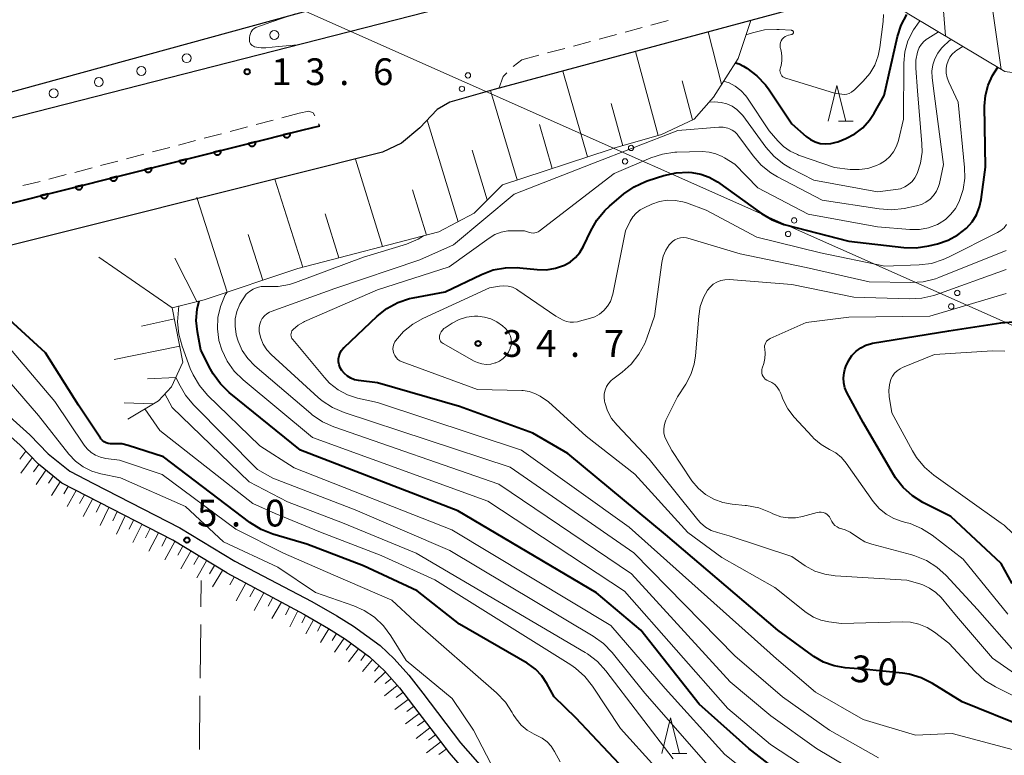
# Model space of a CAD drawing. Units: metres. Extents: x -76000 to -74000, y 33000 to 34500.
# Drawn here: x -75557 to -75419, y 33431 to 33535 of the extents above; entities that cross this region are included whole.
import ezdxf

# ---------------------------------------------------------------- set-up
doc = ezdxf.new("R2010")
doc.units = ezdxf.units.M
for name, color, linetype, lineweight in [('210100_道路縁(街区線)', 7, 'Continuous', 30), ('221300_歩道', 7, 'Continuous', 30), ('223800_並木', 7, 'Continuous', 30), ('426500_送電線', 7, 'Continuous', 30), ('610111_人工斜面(上)', 7, 'Continuous', 30), ('610199_人工斜面(ヒゲ)', 7, 'Continuous', 30), ('611100_コンクリート被覆(直落)', 7, 'Continuous', 30), ('630200_耕地界', 7, 'Continuous', 30), ('633200_針葉樹林', 7, 'Continuous', 13), ('710100_等高線(計曲線)', 7, 'Continuous', 40), ('710200_等高線(主曲線)', 7, 'Continuous', 13), ('731200_図化機測定による標高点', 7, 'Continuous', 40)]:
    doc.layers.add(name, color=color, linetype=linetype, lineweight=lineweight)
doc.styles.add('Style-WORKING', font='MS Gothic.ttf')

msp = doc.modelspace()

# ---------------------------------------------------------------- linework, layer by layer
at = {"layer": '210100_道路縁(街区線)', "linetype": 'Continuous', "lineweight": 30, "flags": 128}
for points in [[(-75573.65, 33516.82), (-75608.19, 33507.41), (-75645.57, 33497.23), (-75705.07, 33481.82), (-75758.33, 33467.96), (-75831.45, 33449.01), (-75831.97, 33452.6), (-75785.22, 33464.87), (-75728.77, 33479.88), (-75701.8, 33487.01), (-75652.25, 33500.13), (-75608.76, 33511.24), (-75574.46, 33520.01), (-75516.04, 33536.06), (-75502.98, 33539.65), (-75473.25, 33547.48), (-75429.45, 33559.02), (-75421.37, 33561.15), (-75386.23, 33570.92), (-75334.71, 33586.77), (-75261.01, 33612.64)], [(-75260.18, 33610.35), (-75312.74, 33590.82), (-75362.38, 33574.12), (-75421.44, 33556.49), (-75428.36, 33554.64), (-75472.95, 33542.78), (-75489.38, 33538.41), (-75515.32, 33531.76), (-75573.65, 33516.82)], [(-75254.09, 33598.16), (-75256.73, 33597.18), (-75273.95, 33590.83), (-75312.11, 33576.74), (-75364.46, 33559.69), (-75366.59, 33559.08), (-75380.13, 33555.22), (-75419.44, 33544), (-75438.2, 33538.93), (-75454.76, 33534.47), (-75490.68, 33524.77), (-75496.87, 33523.01), (-75498.68, 33521.96), (-75501.07, 33519.42), (-75503.64, 33517.26), (-75506.34, 33515.98), (-75543.51, 33506.67), (-75569.17, 33500.25), (-75582.85, 33496.75), (-75605.75, 33490.88), (-75635.13, 33483.36)], [(-75715.58, 33466.91), (-75614.9, 33493.96), (-75606.53, 33496.18), (-75574.62, 33504.67), (-75567.59, 33506.54), (-75517.42, 33519.13)], [(-75517.42, 33519.13), (-75515.11, 33519.67)], [(-75578.95, 33497.75), (-75581.03, 33489.23), (-75579, 33486.91), (-75573.74, 33486.52), (-75568.9, 33485.62), (-75563.63, 33483.5), (-75555.69, 33476.38), (-75553.15, 33473.75), (-75550.12, 33471.28), (-75546.77, 33469.57), (-75534.71, 33463.36), (-75527.02, 33458.7)], [(-75528.14, 33457.04), (-75535.68, 33461.61), (-75547.69, 33467.79), (-75551.22, 33469.6), (-75554.5, 33472.28), (-75557.08, 33474.94), (-75564.7, 33481.78), (-75569.46, 33483.69), (-75573.99, 33484.53), (-75581.85, 33485.12), (-75590.44, 33442.83), (-75591.47, 33441.15), (-75592.78, 33440.6), (-75715.93, 33443.72)], [(-75527.02, 33458.7), (-75516.21, 33453.05), (-75512.71, 33451.05), (-75510.36, 33449.58), (-75506.65, 33446.87), (-75504.67, 33445.02), (-75502.65, 33442.73), (-75500.65, 33440.2), (-75495.38, 33433.25), (-75491.99, 33429.34), (-75489.11, 33426.36), (-75488.01, 33425.41), (-75486.1, 33424.01), (-75482.39, 33421.78), (-75477.46, 33419.26), (-75466.61, 33414.13), (-75460.33, 33410.76), (-75454.26, 33407.21), (-75450.48, 33404.72), (-75448.69, 33403.38), (-75447.77, 33402.57), (-75446.18, 33400.73), (-75443.61, 33397.29), (-75442.63, 33395.98)], [(-75528.14, 33457.04), (-75517.35, 33451.28), (-75513.86, 33449.25), (-75511.52, 33447.77), (-75508.14, 33445.29), (-75506.06, 33443.34), (-75503.94, 33440.92), (-75497, 33431.84), (-75493.46, 33427.75), (-75490.46, 33424.64), (-75489.34, 33423.68), (-75487.41, 33422.28), (-75483.66, 33420.02), (-75478.66, 33417.47), (-75471.22, 33414), (-75467.69, 33412.27), (-75461.25, 33408.79), (-75455.92, 33405.67), (-75452, 33403.13), (-75450.16, 33401.75), (-75449.21, 33400.93), (-75447.69, 33399.22), (-75444.27, 33394.82)]]:
    msp.add_lwpolyline(points, dxfattribs=at)
at = {"layer": '221300_歩道', "linetype": 'Continuous', "lineweight": 13}
for p, q in [((-75468.728, 33533.805), (-75466.314, 33534.456)), ((-75472.348, 33532.828), (-75469.934, 33533.479)), ((-75479.589, 33530.874), (-75477.175, 33531.525)), ((-75475.969, 33531.851), (-75473.555, 33532.502)), ((-75483.21, 33529.897), (-75480.796, 33530.548)), ((-75488.01, 33527.995), (-75486.83, 33528.92)), ((-75486.83, 33528.92), (-75484.416, 33529.571)), ((-75521.616, 33520.494), (-75524.034, 33519.857)), ((-75517.99, 33521.45), (-75520.407, 33520.813)), ((-75525.242, 33519.539), (-75527.66, 33518.902)), ((-75515.263, 33519.979), (-75515.11, 33519.67)), ((-75528.869, 33518.583), (-75531.286, 33517.946)), ((-75536.121, 33516.672), (-75538.539, 33516.035)), ((-75532.495, 33517.628), (-75534.912, 33516.991)), ((-75539.747, 33515.717), (-75542.165, 33515.08)), ((-75547, 33513.806), (-75549.417, 33513.169)), ((-75543.374, 33514.761), (-75545.791, 33514.124)), ((-75550.626, 33512.85), (-75553.044, 33512.213))]:
    msp.add_line(p, q, dxfattribs=at)
at = {"layer": '221300_歩道', "linetype": 'Continuous', "lineweight": 13, "flags": 128}
for points in [[(-75490.03, 33524.94), (-75489.41, 33526.58), (-75488.911, 33527.136)], [(-75517.99, 33521.45), (-75516.63, 33521.74), (-75516.02, 33521.51), (-75515.817, 33521.1)], [(-75554.252, 33511.895), (-75555.22, 33511.64), (-75556.687, 33511.331)]]:
    msp.add_lwpolyline(points, dxfattribs=at)
at = {"layer": '223800_並木', "linetype": 'Continuous', "lineweight": 13}
for centre in [(-75521.48, 33532.42), (-75533.74, 33529.17), (-75540.1, 33527.37), (-75546.05, 33525.82), (-75552.36, 33524.24)]:
    msp.add_circle(centre, 0.625, dxfattribs=at)
at = {"layer": '426500_送電線', "linetype": 'Continuous', "lineweight": 13}
msp.add_line((-75391.99, 33480.08), (-75611.85, 33577.91), dxfattribs=at)
for centre in [(-75494.351, 33526.76), (-75495.197, 33524.871), (-75471.51, 33516.597), (-75472.356, 33514.708), (-75448.669, 33506.433), (-75449.516, 33504.544), (-75425.829, 33496.27), (-75426.675, 33494.381)]:
    msp.add_circle(centre, 0.375, dxfattribs=at)
at = {"layer": '610111_人工斜面(上)', "linetype": 'Continuous', "lineweight": 13, "flags": 128}
for points in [[(-75438.2, 33538.93), (-75432.6, 33535.34), (-75419.18, 33527.31), (-75410.69, 33526.15), (-75402.36, 33528.11), (-75401.84, 33528.33)], [(-75454.76, 33534.47), (-75456.51, 33529.14), (-75459.98, 33523.72), (-75462.69, 33520.63), (-75467.23, 33518.49), (-75473.92, 33516.54), (-75474.44, 33516.39), (-75489.52, 33511.43), (-75493.48, 33507.45), (-75498.42, 33504.82), (-75518.18, 33499.71), (-75531.31, 33495.32), (-75535.78, 33494.21), (-75534.26, 33486.56), (-75535.86, 33483.1), (-75537.7, 33481.15), (-75541.99, 33478.6)], [(-75581.85, 33485.12), (-75573.99, 33484.53), (-75569.46, 33483.69), (-75564.7, 33481.78), (-75557.08, 33474.94), (-75554.5, 33472.28), (-75551.22, 33469.6), (-75547.69, 33467.79), (-75535.68, 33461.61), (-75528.14, 33457.04)], [(-75528.14, 33457.04), (-75517.35, 33451.28), (-75513.86, 33449.25), (-75511.52, 33447.77), (-75508.14, 33445.29), (-75506.06, 33443.34), (-75503.94, 33440.92), (-75497, 33431.84), (-75493.46, 33427.75), (-75490.46, 33424.64), (-75489.34, 33423.68), (-75487.41, 33422.28), (-75483.66, 33420.02), (-75478.66, 33417.47), (-75471.22, 33414), (-75467.69, 33412.27), (-75461.25, 33408.79), (-75455.92, 33405.67), (-75452, 33403.13), (-75450.16, 33401.75), (-75449.21, 33400.93), (-75447.69, 33399.22), (-75444.27, 33394.82)]]:
    msp.add_lwpolyline(points, dxfattribs=at)
at = {"layer": '610199_人工斜面(ヒゲ)', "linetype": 'Continuous', "lineweight": 13, "flags": 128}
for points in [[(-75419.67, 33527.6), (-75421.93, 33543.32)], [(-75427.49, 33532.28), (-75427.87, 33536.95)], [(-75458.84, 33525.52), (-75460.72, 33532.85)], [(-75467.7, 33518.35), (-75470.89, 33530.11)], [(-75477.62, 33515.34), (-75481.05, 33527.37)], [(-75462.91, 33520.52), (-75464.36, 33526)], [(-75487.47, 33512.11), (-75491.21, 33524.62)], [(-75472.68, 33516.9), (-75474.32, 33522.82)], [(-75495.74, 33506.25), (-75500.06, 33520.49)], [(-75482.55, 33513.72), (-75484.34, 33519.86)], [(-75506.3, 33502.78), (-75510.09, 33515.04)], [(-75491.64, 33509.3), (-75493.75, 33516.3)], [(-75517.5, 33499.89), (-75521.38, 33512.21), (-75521.39, 33512.25)], [(-75528.08, 33496.4), (-75532.28, 33509.49), (-75532.34, 33509.68)], [(-75500.18, 33504.36), (-75502.12, 33510.71)], [(-75512.43, 33501.2), (-75514.35, 33507.34)], [(-75523.09, 33498.07), (-75525.13, 33504.48)], [(-75535.78, 33494.21), (-75546.03, 33501.3)], [(-75532.31, 33495.07), (-75535.42, 33501.15)], [(-75535.47, 33492.63), (-75540.09, 33491.62)], [(-75534.7, 33488.8), (-75543.9, 33486.94)], [(-75535.24, 33484.43), (-75539.23, 33484.22)], [(-75538.37, 33480.75), (-75542.5, 33480.86)], [(-75556.26, 33474.09), (-75557.12, 33472.96)], [(-75555.36, 33473.16), (-75556.95, 33471.01)], [(-75554.45, 33472.24), (-75555.18, 33471.22)], [(-75553.46, 33471.43), (-75554.82, 33469.43)], [(-75552.46, 33470.61), (-75553.1, 33469.64)], [(-75551.46, 33469.79), (-75552.66, 33467.9)], [(-75550.35, 33469.15), (-75550.96, 33468.14)], [(-75549.2, 33468.57), (-75550.49, 33466.36)], [(-75548.06, 33467.98), (-75548.73, 33466.78)], [(-75546.92, 33467.39), (-75548.24, 33464.93)], [(-75545.78, 33466.81), (-75546.42, 33465.56)], [(-75544.64, 33466.22), (-75545.88, 33463.69)], [(-75543.5, 33465.64), (-75544.1, 33464.35)], [(-75542.34, 33465.04), (-75543.56, 33462.48)], [(-75541.18, 33464.44), (-75541.8, 33463.16)], [(-75540.02, 33463.85), (-75541.29, 33461.29)], [(-75538.87, 33463.25), (-75539.51, 33461.97)], [(-75537.71, 33462.66), (-75539.03, 33460.1)], [(-75536.55, 33462.06), (-75537.22, 33460.78)], [(-75535.4, 33461.44), (-75536.78, 33458.89)], [(-75534.29, 33460.77), (-75534.98, 33459.51)], [(-75533.18, 33460.09), (-75534.55, 33457.62)], [(-75532.06, 33459.42), (-75532.75, 33458.2)], [(-75530.95, 33458.74), (-75532.33, 33456.36)], [(-75529.84, 33458.07), (-75530.53, 33456.9)], [(-75528.73, 33457.4), (-75530.11, 33455.09)], [(-75527.08, 33456.46), (-75527.7, 33455.37)], [(-75525.45, 33455.6), (-75526.79, 33453.12)], [(-75524.21, 33454.94), (-75524.89, 33453.67)], [(-75522.93, 33454.26), (-75524.28, 33451.76)], [(-75521.68, 33453.59), (-75522.33, 33452.38)], [(-75520.47, 33452.94), (-75521.8, 33450.64)], [(-75519.29, 33452.32), (-75519.9, 33451.18)], [(-75518.16, 33451.71), (-75519.32, 33449.51)], [(-75517.06, 33451.11), (-75517.64, 33450.06)], [(-75515.98, 33450.48), (-75517.08, 33448.5)], [(-75514.9, 33449.86), (-75515.43, 33448.9)], [(-75513.82, 33449.23), (-75514.99, 33447.28)], [(-75512.77, 33448.56), (-75513.38, 33447.57)], [(-75511.71, 33447.89), (-75513.02, 33445.92)], [(-75510.7, 33447.16), (-75511.39, 33446.22)], [(-75509.69, 33446.42), (-75511.06, 33444.58)], [(-75508.68, 33445.69), (-75509.36, 33444.78)], [(-75507.71, 33444.89), (-75509.13, 33443.25)], [(-75506.8, 33444.04), (-75507.44, 33443.28)], [(-75505.91, 33443.17), (-75507.46, 33441.71)], [(-75505.08, 33442.23), (-75505.94, 33441.53)], [(-75504.26, 33441.29), (-75506.05, 33439.83)], [(-75502.72, 33439.32), (-75504.6, 33437.9)], [(-75503.48, 33440.31), (-75504.41, 33439.6)], [(-75501.96, 33438.33), (-75502.9, 33437.61)], [(-75501.2, 33437.33), (-75503.1, 33435.88)], [(-75500.44, 33436.34), (-75501.4, 33435.6)], [(-75499.68, 33435.35), (-75501.61, 33433.83)], [(-75498.92, 33434.35), (-75499.9, 33433.59)], [(-75498.16, 33433.36), (-75500.15, 33431.83)], [(-75497.4, 33432.36), (-75498.41, 33431.59)]]:
    msp.add_lwpolyline(points, dxfattribs=at)
at = {"layer": '611100_コンクリート被覆(直落)', "linetype": 'Continuous', "lineweight": 40}
msp.add_line((-75517.42, 33519.13), (-75515.11, 33519.67), dxfattribs=at)
at = {"layer": '611100_コンクリート被覆(直落)', "linetype": 'Continuous', "lineweight": 40, "flags": 128}
msp.add_lwpolyline([(-75570.65, 33505.72), (-75567.59, 33506.54), (-75517.42, 33519.13)], dxfattribs=at)
for points in [[(-75519.257, 33518.669), (-75520.227, 33518.426), (-75520.214, 33518.384), (-75520.198, 33518.343), (-75520.179, 33518.305), (-75520.156, 33518.267), (-75520.13, 33518.232), (-75520.101, 33518.2), (-75520.069, 33518.169), (-75520.035, 33518.143), (-75519.999, 33518.118), (-75519.96, 33518.098), (-75519.92, 33518.08), (-75519.879, 33518.067), (-75519.836, 33518.057), (-75519.793, 33518.05), (-75519.749, 33518.048), (-75519.706, 33518.049), (-75519.663, 33518.054), (-75519.62, 33518.062), (-75519.578, 33518.075), (-75519.537, 33518.091), (-75519.499, 33518.11), (-75519.461, 33518.133), (-75519.427, 33518.159), (-75519.394, 33518.188), (-75519.363, 33518.22), (-75519.337, 33518.254), (-75519.312, 33518.29), (-75519.292, 33518.329), (-75519.274, 33518.369), (-75519.261, 33518.41), (-75519.251, 33518.453), (-75519.244, 33518.496), (-75519.242, 33518.54), (-75519.243, 33518.583), (-75519.248, 33518.626)], [(-75524.106, 33517.452), (-75525.076, 33517.209), (-75525.064, 33517.167), (-75525.047, 33517.126), (-75525.028, 33517.088), (-75525.005, 33517.05), (-75524.979, 33517.015), (-75524.95, 33516.983), (-75524.919, 33516.952), (-75524.885, 33516.926), (-75524.848, 33516.901), (-75524.809, 33516.881), (-75524.77, 33516.863), (-75524.728, 33516.85), (-75524.686, 33516.84), (-75524.643, 33516.833), (-75524.599, 33516.831), (-75524.556, 33516.832), (-75524.513, 33516.837), (-75524.47, 33516.845), (-75524.427, 33516.858), (-75524.387, 33516.874), (-75524.349, 33516.893), (-75524.311, 33516.916), (-75524.276, 33516.942), (-75524.243, 33516.971), (-75524.213, 33517.003), (-75524.187, 33517.037), (-75524.162, 33517.073), (-75524.142, 33517.112), (-75524.124, 33517.152), (-75524.11, 33517.193), (-75524.1, 33517.236), (-75524.094, 33517.279), (-75524.091, 33517.323), (-75524.093, 33517.366), (-75524.097, 33517.409)], [(-75533.806, 33515.018), (-75534.775, 33514.775), (-75534.763, 33514.733), (-75534.746, 33514.692), (-75534.728, 33514.654), (-75534.705, 33514.616), (-75534.678, 33514.581), (-75534.65, 33514.549), (-75534.618, 33514.518), (-75534.584, 33514.492), (-75534.548, 33514.467), (-75534.509, 33514.447), (-75534.469, 33514.429), (-75534.428, 33514.416), (-75534.385, 33514.406), (-75534.342, 33514.399), (-75534.298, 33514.397), (-75534.255, 33514.398), (-75534.212, 33514.403), (-75534.169, 33514.411), (-75534.127, 33514.424), (-75534.086, 33514.44), (-75534.048, 33514.459), (-75534.01, 33514.482), (-75533.976, 33514.508), (-75533.943, 33514.537), (-75533.912, 33514.569), (-75533.886, 33514.603), (-75533.861, 33514.639), (-75533.841, 33514.678), (-75533.823, 33514.718), (-75533.81, 33514.759), (-75533.8, 33514.802), (-75533.793, 33514.845), (-75533.791, 33514.889), (-75533.792, 33514.932), (-75533.797, 33514.975)], [(-75528.956, 33516.235), (-75529.926, 33515.992), (-75529.913, 33515.95), (-75529.897, 33515.909), (-75529.878, 33515.871), (-75529.855, 33515.833), (-75529.829, 33515.798), (-75529.8, 33515.766), (-75529.769, 33515.735), (-75529.734, 33515.709), (-75529.698, 33515.684), (-75529.659, 33515.664), (-75529.619, 33515.646), (-75529.578, 33515.633), (-75529.535, 33515.623), (-75529.492, 33515.616), (-75529.448, 33515.614), (-75529.405, 33515.615), (-75529.362, 33515.62), (-75529.319, 33515.628), (-75529.277, 33515.641), (-75529.237, 33515.657), (-75529.198, 33515.676), (-75529.161, 33515.699), (-75529.126, 33515.725), (-75529.093, 33515.754), (-75529.063, 33515.786), (-75529.036, 33515.82), (-75529.011, 33515.856), (-75528.991, 33515.895), (-75528.973, 33515.935), (-75528.96, 33515.976), (-75528.95, 33516.019), (-75528.943, 33516.062), (-75528.941, 33516.106), (-75528.942, 33516.149), (-75528.947, 33516.192)], [(-75538.655, 33513.801), (-75539.625, 33513.558), (-75539.612, 33513.516), (-75539.596, 33513.475), (-75539.577, 33513.437), (-75539.554, 33513.399), (-75539.528, 33513.364), (-75539.499, 33513.332), (-75539.468, 33513.301), (-75539.433, 33513.275), (-75539.397, 33513.25), (-75539.358, 33513.23), (-75539.319, 33513.212), (-75539.277, 33513.199), (-75539.234, 33513.189), (-75539.192, 33513.182), (-75539.148, 33513.18), (-75539.105, 33513.181), (-75539.062, 33513.186), (-75539.018, 33513.194), (-75538.976, 33513.207), (-75538.936, 33513.223), (-75538.897, 33513.242), (-75538.86, 33513.265), (-75538.825, 33513.291), (-75538.792, 33513.32), (-75538.762, 33513.352), (-75538.736, 33513.386), (-75538.711, 33513.422), (-75538.69, 33513.461), (-75538.673, 33513.501), (-75538.659, 33513.542), (-75538.649, 33513.585), (-75538.643, 33513.628), (-75538.64, 33513.672), (-75538.642, 33513.715), (-75538.646, 33513.758)], [(-75543.505, 33512.584), (-75544.475, 33512.341), (-75544.462, 33512.299), (-75544.446, 33512.258), (-75544.427, 33512.22), (-75544.404, 33512.182), (-75544.378, 33512.147), (-75544.349, 33512.115), (-75544.318, 33512.084), (-75544.283, 33512.058), (-75544.247, 33512.033), (-75544.208, 33512.013), (-75544.168, 33511.995), (-75544.127, 33511.982), (-75544.084, 33511.972), (-75544.041, 33511.965), (-75543.997, 33511.963), (-75543.954, 33511.964), (-75543.911, 33511.969), (-75543.868, 33511.977), (-75543.826, 33511.99), (-75543.786, 33512.006), (-75543.747, 33512.025), (-75543.709, 33512.048), (-75543.675, 33512.074), (-75543.642, 33512.103), (-75543.612, 33512.135), (-75543.585, 33512.169), (-75543.56, 33512.205), (-75543.54, 33512.244), (-75543.522, 33512.284), (-75543.509, 33512.325), (-75543.499, 33512.368), (-75543.492, 33512.411), (-75543.49, 33512.455), (-75543.491, 33512.498), (-75543.496, 33512.541)], [(-75548.354, 33511.367), (-75549.324, 33511.124), (-75549.312, 33511.082), (-75549.295, 33511.041), (-75549.276, 33511.003), (-75549.254, 33510.965), (-75549.227, 33510.93), (-75549.198, 33510.898), (-75549.167, 33510.867), (-75549.133, 33510.841), (-75549.097, 33510.816), (-75549.057, 33510.796), (-75549.018, 33510.778), (-75548.976, 33510.765), (-75548.934, 33510.755), (-75548.891, 33510.748), (-75548.847, 33510.746), (-75548.804, 33510.747), (-75548.761, 33510.752), (-75548.718, 33510.76), (-75548.675, 33510.773), (-75548.635, 33510.789), (-75548.597, 33510.808), (-75548.559, 33510.831), (-75548.524, 33510.857), (-75548.491, 33510.886), (-75548.461, 33510.918), (-75548.435, 33510.952), (-75548.41, 33510.988), (-75548.39, 33511.027), (-75548.372, 33511.067), (-75548.359, 33511.108), (-75548.349, 33511.151), (-75548.342, 33511.194), (-75548.339, 33511.238), (-75548.341, 33511.281), (-75548.346, 33511.324)], [(-75553.204, 33510.15), (-75554.174, 33509.907), (-75554.161, 33509.865), (-75554.145, 33509.824), (-75554.126, 33509.786), (-75554.103, 33509.748), (-75554.077, 33509.714), (-75554.048, 33509.681), (-75554.017, 33509.65), (-75553.982, 33509.624), (-75553.946, 33509.599), (-75553.907, 33509.579), (-75553.868, 33509.561), (-75553.826, 33509.548), (-75553.783, 33509.538), (-75553.74, 33509.531), (-75553.697, 33509.529), (-75553.654, 33509.53), (-75553.61, 33509.535), (-75553.567, 33509.543), (-75553.525, 33509.556), (-75553.485, 33509.572), (-75553.446, 33509.591), (-75553.409, 33509.614), (-75553.374, 33509.64), (-75553.341, 33509.669), (-75553.311, 33509.701), (-75553.284, 33509.735), (-75553.259, 33509.771), (-75553.239, 33509.81), (-75553.221, 33509.85), (-75553.208, 33509.891), (-75553.198, 33509.934), (-75553.191, 33509.977), (-75553.189, 33510.021), (-75553.191, 33510.064), (-75553.195, 33510.107)]]:
    msp.add_lwpolyline(points, close=True, dxfattribs=at)
at = {"layer": '630200_耕地界', "linetype": 'Continuous', "lineweight": 13}
for p, q in [((-75531.75, 33452.296), (-75531.71, 33456)), ((-75531.859, 33442.296), (-75531.777, 33449.796)), ((-75531.967, 33432.297), (-75531.886, 33439.797))]:
    msp.add_line(p, q, dxfattribs=at)
at = {"layer": '633200_針葉樹林', "linetype": 'Continuous', "lineweight": 13}
for p, q in [((-75442.472, 33520.34), (-75440.388, 33520.34)), ((-75465.762, 33431.74), (-75463.678, 33431.74))]:
    msp.add_line(p, q, dxfattribs=at)
at = {"layer": '633200_針葉樹林', "linetype": 'Continuous', "lineweight": 13, "flags": 128}
for points in [[(-75443.93, 33520.34), (-75442.68, 33525.34), (-75441.43, 33520.34)], [(-75467.22, 33431.74), (-75465.97, 33436.74), (-75464.72, 33431.74)]]:
    msp.add_lwpolyline(points, dxfattribs=at)
at = {"layer": '710100_等高線(計曲線)', "linetype": 'Continuous', "lineweight": 40, "flags": 128}
for points, elevation in [([(-75456.89, 33528.54), (-75456.38, 33528.36), (-75455.77, 33528.04), (-75455.29, 33527.75), (-75453.89, 33526.71), (-75452.69, 33525.45), (-75452.18, 33524.75), (-75449, 33519.96), (-75447, 33518.21), (-75446.4, 33517.77), (-75445.72, 33517.44), (-75445.01, 33517.23), (-75444.26, 33517.15), (-75443.52, 33517.2), (-75442.79, 33517.38), (-75442.54, 33517.47), (-75441.44, 33517.93), (-75440.19, 33518.58), (-75439.07, 33519.43), (-75438.11, 33520.47), (-75437.46, 33521.46), (-75436.08, 33523.92), (-75434.2, 33532.2), (-75433.68, 33533.8), (-75432.9, 33535.3)], 20), ([(-75512.23, 33485.8), (-75512.38, 33486.19), (-75512.46, 33486.61), (-75512.46, 33487.04), (-75512.39, 33487.46), (-75512.25, 33487.86), (-75512.05, 33488.23), (-75511.78, 33488.56), (-75511.71, 33488.62), (-75507.08, 33493.03), (-75505.71, 33494.11), (-75504.18, 33494.95), (-75502.53, 33495.5), (-75502.03, 33495.61), (-75497.55, 33496.45), (-75492.45, 33498.88), (-75490.81, 33499.5), (-75489.1, 33499.81), (-75487.36, 33499.83), (-75487.1, 33499.8), (-75484.66, 33499.55), (-75483.37, 33499.53), (-75482.09, 33499.73), (-75480.83, 33500.17), (-75480.01, 33500.63), (-75479.28, 33501.23), (-75478.67, 33501.94), (-75478.16, 33502.83), (-75477.16, 33504.98), (-75476.3, 33506.49), (-75475.18, 33507.83), (-75474.53, 33508.44), (-75472.51, 33510.14), (-75471.09, 33511.14), (-75469.51, 33511.88), (-75469.11, 33512.02), (-75466.9, 33512.72), (-75465.21, 33513.11), (-75463.47, 33513.19), (-75463.01, 33513.16), (-75461.76, 33512.94), (-75460.58, 33512.51), (-75459.39, 33511.82), (-75453.25, 33507.39), (-75451.76, 33506.5), (-75450.13, 33505.88), (-75449.89, 33505.81), (-75441, 33503.53), (-75433.33, 33502.65), (-75431.59, 33502.6), (-75429.83, 33502.86), (-75428.6, 33503.16), (-75427.11, 33503.66), (-75425.73, 33504.41), (-75424.54, 33505.36), (-75423.76, 33506.24), (-75423.14, 33507.24), (-75422.71, 33508.33), (-75422.48, 33509.37), (-75421.88, 33513.88), (-75422, 33522.46), (-75421.89, 33523.95), (-75421.52, 33525.4), (-75420.91, 33526.76), (-75420.14, 33527.89)], 30), ([(-75448.58, 33427.42), (-75455, 33432.42), (-75461.99, 33438.63), (-75470.15, 33449), (-75476.36, 33454.27), (-75495.77, 33465.76), (-75517.79, 33474.24), (-75527.77, 33482.33), (-75529.02, 33483.54), (-75530.04, 33484.95), (-75530.4, 33485.59), (-75531.74, 33488.26), (-75532.24, 33490.81), (-75532.4, 33492.39), (-75532.29, 33493.98), (-75531.99, 33495.15)], 20), ([(-75470.09, 33427), (-75479.25, 33436.75), (-75482.3, 33439.7), (-75483.29, 33441.53), (-75484, 33442.61), (-75484.89, 33443.54), (-75485.93, 33444.31), (-75486.08, 33444.4), (-75495.54, 33449.88), (-75501.46, 33454.54), (-75509, 33458.03), (-75516.92, 33461.08), (-75521.69, 33462.48), (-75523.31, 33463.12), (-75524.92, 33464.11), (-75537, 33473.3), (-75541.95, 33474.91), (-75542.82, 33475.11), (-75543.71, 33475.15), (-75544.09, 33475.12), (-75544.41, 33475.12), (-75544.72, 33475.16), (-75545.02, 33475.26), (-75545.3, 33475.41), (-75545.54, 33475.61), (-75545.75, 33475.85), (-75545.8, 33475.92), (-75548.87, 33480.53), (-75553.5, 33487.88), (-75559.13, 33493)], 10), ([(-75418.12, 33455.55), (-75419.66, 33458.34), (-75426.74, 33464.95), (-75430.64, 33466.93), (-75432.12, 33467.85), (-75433.42, 33469.02), (-75434.49, 33470.39), (-75434.76, 33470.82), (-75439, 33478.12), (-75441.28, 33482.32), (-75441.56, 33482.97), (-75441.73, 33483.66), (-75441.77, 33484.36), (-75441.69, 33485.06), (-75441.56, 33485.55), (-75441.43, 33485.96), (-75441.08, 33486.76), (-75440.59, 33487.49), (-75440, 33488.11), (-75439.35, 33488.59), (-75438.63, 33488.95), (-75437.86, 33489.18), (-75437.68, 33489.22), (-75427, 33490.97), (-75419.74, 33492.1), (-75418, 33492.22)], 40), ([(-75416.15, 33435.32), (-75425.13, 33439), (-75429.31, 33441.56), (-75430.87, 33442.34), (-75432.55, 33442.84), (-75433.51, 33442.98), (-75439, 33443.56), (-75441.52, 33443.76), (-75443.06, 33444.02), (-75444.54, 33444.54), (-75445.9, 33445.32), (-75446.08, 33445.45), (-75450.97, 33449), (-75466.67, 33462.42), (-75480.37, 33473.79), (-75485.26, 33476.61), (-75495.53, 33480.38), (-75507, 33483.69), (-75509.69, 33483.99), (-75510.24, 33484.11), (-75510.77, 33484.31), (-75511.24, 33484.61), (-75511.66, 33484.98), (-75512.01, 33485.42), (-75512.23, 33485.8)], 30)]:
    msp.add_lwpolyline(points, dxfattribs=dict(at, elevation=elevation))
at = {"layer": '710200_等高線(主曲線)', "linetype": 'Continuous', "lineweight": 13, "flags": 128}
for points, elevation in [([(-75523.94, 33533.52), (-75521.98, 33534.21), (-75518.57, 33535.37)], 14), ([(-75458.56, 33525.94), (-75457.79, 33525.7), (-75456.91, 33525.24), (-75456.12, 33524.64), (-75455.44, 33523.91), (-75455.21, 33523.59), (-75452.15, 33519), (-75450.98, 33517.6), (-75450.17, 33516.79), (-75449.24, 33516.13), (-75448.21, 33515.65), (-75448.08, 33515.6), (-75443, 33513.85), (-75440.83, 33513.59), (-75439.59, 33513.55), (-75438.35, 33513.73), (-75437.16, 33514.12), (-75436.73, 33514.32), (-75436.63, 33514.37), (-75435.9, 33514.82), (-75435.27, 33515.4), (-75434.74, 33516.07), (-75434.33, 33516.83), (-75434.07, 33517.63), (-75433.37, 33520.63), (-75433.31, 33528.47), (-75433.16, 33530.07), (-75432.73, 33531.61), (-75431.98, 33533.16), (-75431.18, 33534.27)], 22), ([(-75450.66, 33527.45), (-75450.64, 33527.25), (-75450.59, 33527.06), (-75450.5, 33526.87), (-75450.38, 33526.71), (-75450.24, 33526.56), (-75450.07, 33526.45), (-75449.88, 33526.36), (-75449.83, 33526.35), (-75443, 33524.26), (-75442, 33524.12), (-75441.64, 33524.1), (-75441.29, 33524.14), (-75440.95, 33524.24), (-75440.63, 33524.4), (-75440.35, 33524.62), (-75440.28, 33524.68), (-75439, 33525.93), (-75438.09, 33527), (-75437.38, 33528.2), (-75436.89, 33529.51), (-75436.65, 33530.68), (-75436.2, 33534.33), (-75436.17, 33535.28)], 18), ([(-75431.18, 33534.27), (-75431.03, 33534.4)], 22), ([(-75518.18, 33531.03), (-75520.89, 33530.81), (-75522.67, 33530.64), (-75523.32, 33530.62), (-75523.96, 33530.7), (-75524.23, 33530.77), (-75524.4, 33530.84), (-75524.55, 33530.93), (-75524.68, 33531.05), (-75524.79, 33531.19), (-75524.88, 33531.35), (-75524.94, 33531.52), (-75524.96, 33531.7), (-75524.96, 33531.8), (-75524.95, 33532.05), (-75524.91, 33532.34), (-75524.82, 33532.62), (-75524.69, 33532.88), (-75524.51, 33533.12), (-75524.29, 33533.32), (-75524.04, 33533.47), (-75523.94, 33533.52)], 14), ([(-75455.43, 33532.43), (-75454.51, 33532.72), (-75452.82, 33533.12), (-75451.08, 33533.21), (-75450.75, 33533.19), (-75449.04, 33533.08), (-75448.99, 33533.07), (-75448.94, 33533.06), (-75448.9, 33533.03), (-75448.86, 33533), (-75448.83, 33532.96), (-75448.8, 33532.92), (-75448.78, 33532.87), (-75448.77, 33532.82), (-75448.77, 33532.77), (-75448.78, 33532.72), (-75448.79, 33532.67), (-75448.82, 33532.63), (-75448.85, 33532.59), (-75448.89, 33532.55), (-75448.93, 33532.53), (-75448.98, 33532.51), (-75449.45, 33532.4), (-75449.7, 33532.32), (-75449.94, 33532.2), (-75450.15, 33532.04), (-75450.33, 33531.85), (-75450.47, 33531.62), (-75450.57, 33531.38), (-75450.63, 33531.12), (-75450.64, 33530.86), (-75450.61, 33530.6), (-75450.59, 33530.53), (-75450.5, 33530.18), (-75450.38, 33529.51), (-75450.38, 33528.82), (-75450.5, 33528.15), (-75450.59, 33527.85), (-75450.64, 33527.66), (-75450.66, 33527.45)], 18), ([(-75513, 33496.88), (-75501.08, 33500.92), (-75496.36, 33503), (-75487.89, 33510.11), (-75477, 33514.38), (-75464.95, 33519.05), (-75459.23, 33519.49), (-75458.6, 33519.48), (-75457.98, 33519.36), (-75457.73, 33519.28), (-75457.33, 33519.1), (-75456.96, 33518.84), (-75456.65, 33518.53), (-75456.54, 33518.39), (-75454.43, 33515.5), (-75453.28, 33514.19), (-75451.92, 33513.1), (-75451, 33512.55), (-75444.73, 33509.27), (-75436.75, 33508.04), (-75435.01, 33507.93), (-75433.26, 33508.12), (-75431.55, 33508.47), (-75430.86, 33508.67), (-75430.21, 33508.99), (-75429.64, 33509.42), (-75429.14, 33509.94), (-75428.74, 33510.54), (-75428.45, 33511.2), (-75428.33, 33511.62), (-75427.75, 33514.25), (-75429, 33523.86), (-75429.33, 33526.43), (-75429.37, 33527.33), (-75429.25, 33528.22), (-75428.98, 33529.07), (-75428.57, 33529.86), (-75428.02, 33530.57), (-75427.8, 33530.8), (-75427.02, 33531.55), (-75426.7, 33531.81)], 26), ([(-75456.7, 33522), (-75456.12, 33521.44), (-75455.88, 33521.14), (-75452.64, 33516.72), (-75451.49, 33515.41), (-75450.13, 33514.32), (-75449.17, 33513.76), (-75445.92, 33512.08), (-75437, 33510.45), (-75434.42, 33510.75), (-75433.79, 33510.88), (-75433.19, 33511.12), (-75432.64, 33511.46), (-75432.16, 33511.89), (-75431.76, 33512.39), (-75431.43, 33513), (-75430.96, 33514.48), (-75430.76, 33516.01), (-75430.78, 33517.16), (-75431.39, 33524.61), (-75431.63, 33527.79), (-75431.62, 33528.9), (-75431.41, 33530), (-75431.36, 33530.16), (-75431.15, 33530.68), (-75430.85, 33531.15), (-75430.48, 33531.56), (-75430.03, 33531.9), (-75429.96, 33531.95), (-75428.45, 33532.86)], 24), ([(-75427.38, 33527.75), (-75427.3, 33528.29), (-75427.12, 33528.82), (-75426.86, 33529.31), (-75426.52, 33529.75), (-75426.11, 33530.12), (-75425.88, 33530.28), (-75425.03, 33530.81)], 28), ([(-75509.8, 33481.55), (-75511.22, 33482.02), (-75512.54, 33482.72), (-75513.72, 33483.65), (-75514.44, 33484.41), (-75518.89, 33489.74), (-75519, 33489.89), (-75519.08, 33490.06), (-75519.12, 33490.24), (-75519.14, 33490.42), (-75519.12, 33490.61), (-75519.08, 33490.78), (-75519, 33490.95), (-75518.89, 33491.1), (-75518.83, 33491.17), (-75518.15, 33491.74), (-75517.37, 33492.19), (-75517.25, 33492.25), (-75507, 33496.69), (-75497, 33499.94), (-75491.4, 33503.97), (-75490.58, 33504.46), (-75489.69, 33504.8), (-75488.75, 33504.97), (-75488.21, 33505), (-75486.44, 33505), (-75485.72, 33504.74), (-75485.48, 33504.68), (-75485.24, 33504.66), (-75485, 33504.68), (-75484.76, 33504.75), (-75484.54, 33504.85), (-75484.39, 33504.95), (-75473.89, 33513), (-75468.76, 33515.19), (-75467.1, 33515.74), (-75465.38, 33515.98), (-75465.08, 33515.99), (-75461.57, 33516.08), (-75460.59, 33516.02), (-75459.64, 33515.79), (-75458.74, 33515.4), (-75458.44, 33515.22), (-75457, 33514.32), (-75453.74, 33511), (-75446.69, 33507.31), (-75437, 33505.52), (-75432.45, 33505.17), (-75431.14, 33505.18), (-75429.85, 33505.42), (-75428.62, 33505.88), (-75428.38, 33506), (-75427.49, 33506.57), (-75426.71, 33507.29), (-75426.07, 33508.13), (-75425.62, 33508.98), (-75425.52, 33509.22), (-75425.01, 33510.76), (-75424.78, 33512.38), (-75424.81, 33513.83), (-75425.72, 33523), (-75427.03, 33525.8), (-75427.26, 33526.43), (-75427.38, 33527.09), (-75427.38, 33527.75)], 28), ([(-75460.6, 33523.02), (-75459.81, 33523.06), (-75458.87, 33522.96), (-75458.09, 33522.77), (-75457.36, 33522.45), (-75456.7, 33522)], 24), ([(-75503.89, 33486.78), (-75504.16, 33486.97), (-75504.4, 33487.21), (-75504.59, 33487.49), (-75504.73, 33487.8), (-75504.82, 33488.12), (-75504.85, 33488.46), (-75504.82, 33488.79), (-75504.73, 33489.12), (-75504.59, 33489.42), (-75504.48, 33489.58), (-75503.39, 33490.85), (-75502.09, 33491.91), (-75500.69, 33492.7), (-75491.33, 33497), (-75489.93, 33497.24), (-75489.32, 33497.29), (-75488.71, 33497.23), (-75488.12, 33497.07), (-75487.57, 33496.81), (-75487.35, 33496.67), (-75482.05, 33493), (-75481.04, 33492.48), (-75480.57, 33492.29), (-75480.06, 33492.18), (-75479.55, 33492.16), (-75479.03, 33492.23), (-75478.94, 33492.25), (-75477.33, 33492.67), (-75476.59, 33492.93), (-75475.91, 33493.32), (-75475.31, 33493.82), (-75474.81, 33494.41), (-75474.41, 33495.09), (-75474.14, 33495.82), (-75474.07, 33496.12), (-75472.29, 33505), (-75471.64, 33506.31), (-75471.27, 33506.92), (-75470.81, 33507.45), (-75470.25, 33507.9), (-75469.67, 33508.22), (-75468.6, 33508.71), (-75467.55, 33509.08), (-75466.46, 33509.26), (-75465.35, 33509.25), (-75464.26, 33509.05), (-75463.73, 33508.88), (-75461, 33507.86), (-75453.89, 33504.11), (-75445, 33501.91), (-75435.97, 33500.03), (-75431.18, 33500.21), (-75429.45, 33500.42), (-75427.79, 33500.94), (-75427.05, 33501.27), (-75420.2, 33504.73), (-75419.71, 33505.03), (-75419.28, 33505.42), (-75418.92, 33505.87)], 32), ([(-75437, 33427.35), (-75445.55, 33432.45), (-75451.93, 33437), (-75457.61, 33441.79), (-75471.44, 33456.91), (-75490.01, 33469.49), (-75513.14, 33477.5), (-75514.73, 33478.21), (-75516.17, 33479.19), (-75516.37, 33479.36), (-75524.18, 33486.05), (-75525.17, 33487.07), (-75525.97, 33488.23), (-75526.55, 33489.52), (-75526.8, 33490.4), (-75526.82, 33490.48), (-75526.97, 33491.55), (-75526.93, 33492.63), (-75526.71, 33493.68), (-75526.3, 33494.68), (-75526.02, 33495.18), (-75525.75, 33495.6), (-75525.39, 33496.08), (-75524.95, 33496.48), (-75524.44, 33496.8), (-75523.89, 33497.04), (-75523.31, 33497.17), (-75522.71, 33497.19), (-75522.55, 33497.18), (-75520.93, 33497.18), (-75519.34, 33497.46), (-75518.5, 33497.73), (-75509, 33501.27), (-75502.94, 33503.13), (-75501.33, 33503.79), (-75500.57, 33504.26)], 24), ([(-75461.07, 33463.47), (-75461.77, 33464.06), (-75462.14, 33464.47), (-75468.98, 33473), (-75473.48, 33477.75), (-75474.24, 33478.7), (-75474.82, 33479.77), (-75475.2, 33480.92), (-75475.24, 33481.09), (-75475.3, 33481.61), (-75475.28, 33482.15), (-75475.16, 33482.67), (-75474.95, 33483.16), (-75474.66, 33483.6), (-75474.3, 33483.99), (-75474.08, 33484.17), (-75472.78, 33485.15), (-75471.48, 33486.31), (-75470.4, 33487.68), (-75469.58, 33489.21), (-75469.3, 33489.93), (-75468.25, 33493), (-75467.21, 33500.54), (-75467.01, 33501.42), (-75466.66, 33502.25), (-75466.17, 33503), (-75466, 33503.21), (-75465.7, 33503.5), (-75465.36, 33503.73), (-75464.98, 33503.9), (-75464.58, 33504), (-75464.17, 33504.03), (-75463.76, 33503.98), (-75463.54, 33503.93), (-75456.23, 33501.77), (-75447, 33499.82), (-75438.15, 33497.85), (-75432.33, 33497.73), (-75430.59, 33497.85), (-75428.9, 33498.27), (-75428.43, 33498.44), (-75419, 33502.21)], 34), ([(-75441.53, 33463.07), (-75442, 33463.2), (-75442.35, 33463.31), (-75442.67, 33463.48), (-75442.96, 33463.7), (-75443.2, 33463.96), (-75443.4, 33464.27), (-75443.44, 33464.35), (-75443.57, 33464.64), (-75443.71, 33464.88), (-75443.89, 33465.09), (-75444.11, 33465.27), (-75444.35, 33465.41), (-75444.61, 33465.5), (-75444.89, 33465.55), (-75445.17, 33465.55), (-75445.44, 33465.5), (-75447.49, 33464.94), (-75448.5, 33464.75), (-75449.53, 33464.75), (-75450.54, 33464.92), (-75451.51, 33465.27), (-75451.66, 33465.34), (-75451.99, 33465.5), (-75453.62, 33466.14), (-75455.33, 33466.48), (-75455.53, 33466.5), (-75457.36, 33466.67), (-75458.68, 33466.9), (-75459.94, 33467.37), (-75461.1, 33468.04), (-75462.13, 33468.91), (-75462.99, 33469.94), (-75463.1, 33470.1), (-75465.8, 33474.2), (-75466.57, 33475.6), (-75466.78, 33476.09), (-75466.91, 33476.61), (-75466.94, 33477.14), (-75466.88, 33477.67), (-75466.73, 33478.18), (-75466.62, 33478.43), (-75465, 33481.7), (-75463.84, 33483.51), (-75463.14, 33484.85), (-75462.68, 33486.29), (-75462.5, 33487.47), (-75462.04, 33493.04), (-75461.82, 33494.36), (-75461.37, 33495.62), (-75460.8, 33496.64), (-75460.44, 33497.1), (-75460, 33497.49), (-75459.5, 33497.79), (-75458.96, 33498.01), (-75458.39, 33498.12), (-75457.75, 33498.14), (-75449, 33497.47), (-75440.3, 33495.7), (-75432.55, 33495.43), (-75430.81, 33495.52), (-75429.11, 33495.92), (-75428.83, 33496.01), (-75419, 33499.54)], 36), ([(-75525.84, 33484.08), (-75527.08, 33485.31), (-75528.09, 33486.73), (-75528.83, 33488.31), (-75529.22, 33489.6), (-75529.23, 33489.67), (-75529.44, 33491.25), (-75529.38, 33492.84), (-75529.03, 33494.39), (-75528.35, 33496), (-75528.09, 33496.4)], 22), ([(-75436.87, 33431.13), (-75443.7, 33435), (-75450.32, 33439.68), (-75457, 33445.43), (-75471.1, 33459.86), (-75488.43, 33471.86), (-75511.71, 33479.51), (-75513.31, 33480.2), (-75514.77, 33481.15), (-75515.34, 33481.63), (-75521.91, 33487.64), (-75522.53, 33488.32), (-75523.02, 33489.09), (-75523.37, 33489.93), (-75523.57, 33490.82), (-75523.59, 33491), (-75523.59, 33491.45), (-75523.52, 33491.9), (-75523.37, 33492.32), (-75523.15, 33492.71), (-75522.86, 33493.06), (-75522.52, 33493.35), (-75522.13, 33493.58), (-75521.89, 33493.68), (-75513, 33496.88)], 26), ([(-75452.93, 33486.4), (-75452.77, 33487.09), (-75452.73, 33487.79), (-75452.8, 33488.42), (-75452.83, 33488.65), (-75452.81, 33488.88), (-75452.75, 33489.1), (-75452.66, 33489.31), (-75452.53, 33489.5), (-75452.37, 33489.67), (-75452.18, 33489.8), (-75452.05, 33489.87), (-75447, 33492.15), (-75441, 33492.89), (-75429.67, 33493), (-75419, 33496.19)], 38), ([(-75534.39, 33488.8), (-75534.85, 33490.48), (-75535.01, 33492.22), (-75534.95, 33493.33), (-75534.83, 33494.45)], 18), ([(-75482.22, 33432.03), (-75482.69, 33432.76), (-75483.28, 33433.39), (-75483.98, 33433.91), (-75484.5, 33434.19), (-75485.09, 33434.46), (-75486.05, 33435.02), (-75486.9, 33435.73), (-75487.61, 33436.58), (-75488, 33437.2), (-75488.14, 33437.47), (-75489.1, 33438.92), (-75490.36, 33440.24), (-75501.77, 33450.23), (-75505, 33453.21), (-75513.23, 33456.77), (-75520.17, 33459.83), (-75526.87, 33463.19), (-75537.16, 33470.84), (-75543.16, 33472.84), (-75545.08, 33473.09), (-75545.8, 33473.24), (-75546.49, 33473.52), (-75547.12, 33473.92), (-75547.67, 33474.42), (-75548.08, 33474.93), (-75552.23, 33481.08), (-75562.67, 33493.33)], 8), ([(-75492.98, 33493), (-75492.04, 33492.9), (-75491.13, 33492.63), (-75490.29, 33492.21), (-75489.52, 33491.65), (-75489.11, 33491.29), (-75488.81, 33490.97), (-75488.57, 33490.61), (-75488.4, 33490.21), (-75488.3, 33489.79), (-75488.27, 33489.36), (-75488.32, 33488.93), (-75488.42, 33488.57), (-75488.45, 33488.49), (-75488.69, 33487.96), (-75489.03, 33487.48), (-75489.44, 33487.07), (-75489.92, 33486.73), (-75490.45, 33486.49), (-75490.53, 33486.46), (-75491.14, 33486.31), (-75491.78, 33486.27), (-75492.41, 33486.34), (-75493.01, 33486.52), (-75493.46, 33486.73), (-75497.82, 33489.17), (-75497.96, 33489.27), (-75498.09, 33489.39), (-75498.2, 33489.54), (-75498.28, 33489.7), (-75498.33, 33489.87), (-75498.34, 33490.05), (-75498.33, 33490.23), (-75498.32, 33490.27), (-75498.24, 33490.56), (-75498.11, 33490.83), (-75497.93, 33491.08), (-75497.71, 33491.29), (-75497.55, 33491.4), (-75496.57, 33492.02), (-75495.59, 33492.53), (-75494.54, 33492.86), (-75493.45, 33493), (-75493.04, 33493), (-75492.98, 33493)], 34), ([(-75491.13, 33430.33), (-75493.58, 33435), (-75496.57, 33439.43), (-75503, 33444.78), (-75505.14, 33448.24), (-75506.18, 33449.64), (-75507.45, 33450.84), (-75508.9, 33451.79), (-75510.35, 33452.43), (-75515.7, 33454.3), (-75521, 33457.84), (-75528.58, 33461.42), (-75533.9, 33466.35), (-75543, 33470.37), (-75545.75, 33470.94), (-75547.03, 33471.32), (-75548.23, 33471.91), (-75549.3, 33472.71), (-75550.24, 33473.7), (-75554.51, 33479.12), (-75563.63, 33489.68)], 6), ([(-75451, 33425.72), (-75458.38, 33431.62), (-75466.73, 33440.84), (-75474.33, 33449.67), (-75496.63, 33463.08), (-75518.71, 33471.79), (-75523.48, 33474.86), (-75530.82, 33481.97), (-75531.96, 33483.29), (-75532.85, 33484.78), (-75533.24, 33485.68), (-75534.39, 33488.8)], 18), ([(-75435.36, 33481.77), (-75435.41, 33482.59), (-75435.33, 33483.4), (-75435.11, 33484.17), (-75434.89, 33484.62), (-75434.6, 33485.03), (-75434.24, 33485.38), (-75433.82, 33485.66), (-75433.51, 33485.81), (-75429, 33487.66), (-75420.9, 33488.15), (-75419.16, 33488.1)], 42), ([(-75416.28, 33438.99), (-75420.47, 33441.08), (-75421.95, 33441.99), (-75423.34, 33443.24), (-75427, 33447.2), (-75429, 33448.72), (-75430.05, 33449.39), (-75431.19, 33449.86), (-75432.4, 33450.12), (-75433.51, 33450.18), (-75442.06, 33449.94), (-75443.82, 33450.18), (-75444.93, 33450.42), (-75445.97, 33450.86), (-75446.98, 33451.52), (-75451.39, 33455), (-75458.8, 33459.2), (-75463.55, 33462.7), (-75471, 33470.9), (-75477.79, 33476.21), (-75483.07, 33481), (-75484.24, 33481.79), (-75484.98, 33482.2), (-75485.77, 33482.47), (-75486.6, 33482.6), (-75486.83, 33482.61), (-75493, 33482.74), (-75503.58, 33486.64), (-75503.89, 33486.78)], 32), ([(-75418.73, 33451.27), (-75425, 33458.98), (-75429.36, 33462.35), (-75430.83, 33463.29), (-75432.43, 33463.96), (-75433.01, 33464.12), (-75433.54, 33464.26), (-75434.71, 33464.66), (-75435.79, 33465.27), (-75436.75, 33466.05), (-75437.6, 33467.04), (-75441.4, 33472.43), (-75442.05, 33473.2), (-75442.83, 33473.85), (-75443.71, 33474.35), (-75444.87, 33475.02), (-75445.9, 33475.87), (-75446.17, 33476.15), (-75448.65, 33478.86), (-75449.56, 33480.04), (-75450.25, 33481.37), (-75450.42, 33481.82), (-75450.55, 33482.19), (-75450.76, 33482.65), (-75451.04, 33483.07), (-75451.39, 33483.43), (-75451.8, 33483.72), (-75452.29, 33483.95), (-75452.51, 33484.06), (-75452.71, 33484.2), (-75452.89, 33484.38), (-75453.03, 33484.58), (-75453.13, 33484.81), (-75453.2, 33485.05), (-75453.22, 33485.29), (-75453.19, 33485.54), (-75453.15, 33485.73), (-75452.93, 33486.4)], 38), ([(-75459.42, 33428.58), (-75469.57, 33440.21), (-75474.17, 33445.89), (-75475.38, 33447.15), (-75476.81, 33448.19), (-75496.89, 33460.2), (-75510.13, 33465.87), (-75521.69, 33470.31), (-75523.82, 33471.55), (-75532.81, 33480.61), (-75533.93, 33481.95), (-75534.84, 33483.57), (-75535.24, 33484.45)], 16), ([(-75445.35, 33428.65), (-75451.98, 33433), (-75457.96, 33438.04), (-75472.41, 33454.48), (-75491.59, 33467.11), (-75516.13, 33476.02), (-75525.84, 33484.08)], 22), ([(-75465.61, 33430.98), (-75475.05, 33443.34), (-75476.22, 33444.63), (-75477.6, 33445.69), (-75477.93, 33445.9), (-75501.61, 33459.81), (-75511.94, 33464.06), (-75519.61, 33467), (-75524.99, 33469.8), (-75535.78, 33480.22), (-75536.78, 33482.12)], 14), ([(-75335, 33454.16), (-75346.86, 33453.14), (-75355, 33452.02), (-75365.66, 33448.34), (-75377, 33444.89), (-75387.47, 33441), (-75399, 33435.2), (-75409.95, 33432.05), (-75417.94, 33432.27), (-75426.52, 33434.52), (-75431.68, 33434.32), (-75439, 33436.5), (-75445.68, 33440.32), (-75451.16, 33445), (-75471.77, 33463.45), (-75486.84, 33474.24), (-75507, 33480.9), (-75509.8, 33481.55)], 28), ([(-75418.04, 33462.57), (-75419.28, 33463.74), (-75419.67, 33464.03), (-75429.11, 33470.75), (-75430.44, 33471.88), (-75431.55, 33473.23), (-75432.1, 33474.13), (-75435, 33479.47), (-75435.36, 33481.77)], 42), ([(-75463.39, 33424.61), (-75472.98, 33435.25), (-75476.9, 33441.19), (-75477.99, 33442.55), (-75479.29, 33443.71), (-75479.94, 33444.15), (-75499, 33456.06), (-75506.53, 33459.47), (-75515, 33462.75), (-75521.36, 33465.36), (-75524.5, 33466.75), (-75537.51, 33477), (-75539.59, 33480.03)], 12), ([(-75417.19, 33442.51), (-75420.88, 33445.12), (-75425.93, 33451), (-75428.1, 33453.58), (-75428.84, 33454.32), (-75429.71, 33454.93), (-75430.67, 33455.37), (-75431.08, 33455.51), (-75432.87, 33456.01), (-75442.95, 33456.63), (-75444.38, 33456.85), (-75445.76, 33457.31), (-75447.11, 33458.05), (-75449, 33459.34), (-75457.76, 33462.24), (-75459.42, 33462.69), (-75460.28, 33463.01), (-75461.07, 33463.47)], 34), ([(-75417.89, 33446.11), (-75423, 33451.92), (-75427.38, 33456.68), (-75428.67, 33457.86), (-75430.14, 33458.79), (-75431.75, 33459.45), (-75432.18, 33459.58), (-75437.78, 33461.06), (-75438.76, 33461.42), (-75439.67, 33461.94), (-75440.01, 33462.19), (-75440.2, 33462.34), (-75440.83, 33462.77), (-75441.53, 33463.07)], 36), ([(-75481.43, 33430.57), (-75482.22, 33432.03)], 8)]:
    msp.add_lwpolyline(points, dxfattribs=dict(at, elevation=elevation))
at = {"layer": '731200_図化機測定による標高点', "linetype": 'Continuous', "lineweight": 40}
for centre in [(-75525.27, 33527.27, 13.64), (-75492.94, 33489.19, 34.65), (-75533.71, 33461.65, 5.01)]:
    msp.add_circle(centre, 0.375, dxfattribs=at)

# ---------------------------------------------------------------- texts
at = {"layer": '710100_等高線(計曲線)', "linetype": 'Continuous', "lineweight": 40, "style": 'Style-WORKING'}
for s, p in [('3', (-75440.93, 33441.87, -9.999)), ('0', (-75437.201, 33441.478, -9.999))]:
    msp.add_text(s, height=3.75, rotation=354, dxfattribs=at).set_placement(p)
at = {"layer": '731200_図化機測定による標高点', "linetype": 'Continuous', "lineweight": 40, "style": 'Style-WORKING'}
for s, p in [('1', (-75521.89, 33525.4, -9.999)), ('3', (-75517.14, 33525.4, -9.999)), ('6', (-75507.64, 33525.4, -9.999)), ('.', (-75512.39, 33525.4, -9.999)), ('3', (-75489.56, 33487.32, -9.999)), ('4', (-75484.81, 33487.32, -9.999)), ('7', (-75475.31, 33487.32, -9.999)), ('.', (-75480.06, 33487.32, -9.999)), ('5', (-75532.29, 33463.55, -9.999)), ('0', (-75522.79, 33463.55, -9.999)), ('.', (-75527.54, 33463.55, -9.999))]:
    msp.add_text(s, height=3.75, dxfattribs=at).set_placement(p)

doc.saveas('drawing.dxf')
